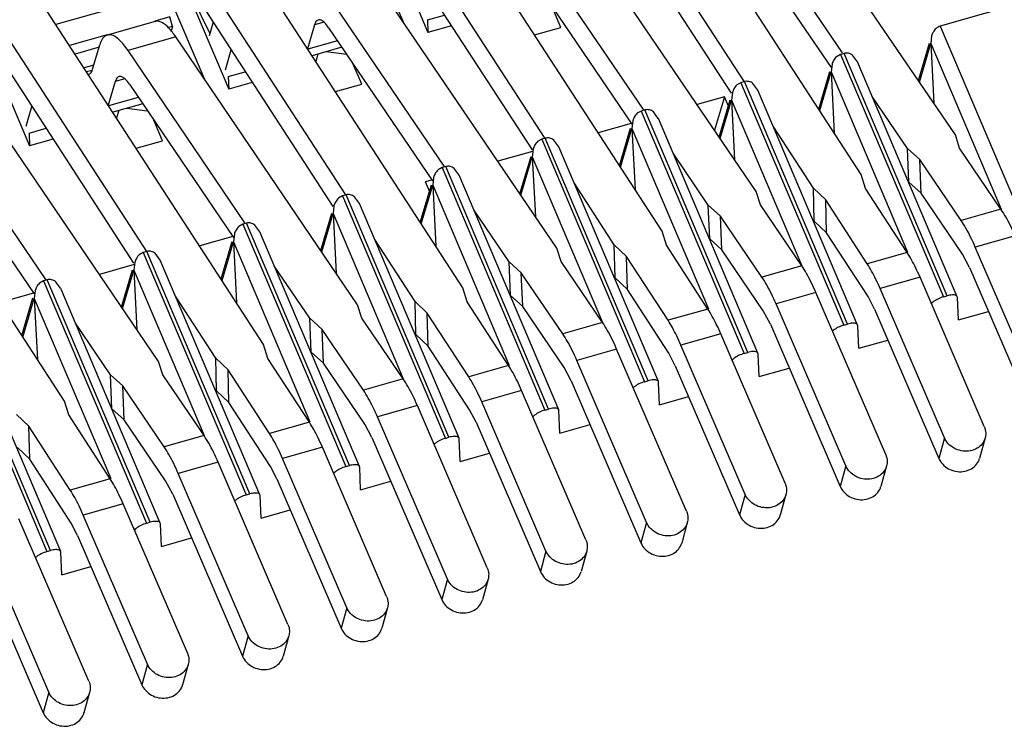
# Model space of a CAD drawing. Units: inches. Extents: x -28 to 114, y 1 to 98.
# Drawn here: x 58 to 61, y 30 to 32 of the extents above; entities that cross this region are included whole.
import ezdxf

# ---------------------------------------------------------------- set-up
doc = ezdxf.new("R2010")
doc.units = ezdxf.units.IN
doc.header["$MEASUREMENT"] = 0
doc.layers.add('DIM', color=3, linetype='Continuous')

# ---------------------------------------------------------------- blocks, each defined once
blk = doc.blocks.new('GSDFSDFSDFSD')
at = {"color": 7, "linetype": 'Continuous'}
for p, q in [((1547.5567, -349.7646), (1546.4145, -348.0063)), ((1547.0149, -349.3345), (1546.193, -348.0692)), ((1546.1968, -348.2217), (1546.9542, -349.3877)), ((1546.6336, -350.0267), (1545.4915, -348.2685)), ((1546.0919, -349.5967), (1545.2699, -348.3314)), ((1547.9923, -349.5806), (1547.15, -348.3401)), ((1547.4702, -349.2009), (1546.9285, -348.4031)), ((1545.2738, -348.4839), (1546.0312, -349.6499)), ((1545.7106, -350.2889), (1544.5684, -348.5307)), ((1545.436, -349.059), (1545.2141, -348.5365)), ((1545.3059, -348.5333), (1545.5491, -349.1061)), ((1546.935, -348.5596), (1547.4164, -349.2685)), ((1545.1688, -349.8588), (1544.3469, -348.5936)), ((1547.0692, -349.8427), (1546.227, -348.6023)), ((1546.5472, -349.4631), (1546.0054, -348.6652)), ((1549.2226, -348.7071), (1547.9219, -349.0766)), ((1544.3508, -348.7461), (1545.1082, -349.912)), ((1544.7876, -350.5511), (1543.6454, -348.7928)), ((1544.5129, -349.3211), (1544.2911, -348.7987)), ((1544.3828, -348.7955), (1544.626, -349.3683)), ((1544.3881, -348.8035), (1544.5379, -349.1103)), ((1546.012, -348.8218), (1546.4934, -349.5307)), ((1544.2458, -350.121), (1543.4238, -348.8558)), ((1546.1462, -350.1049), (1545.3039, -348.8645)), ((1544.3104, -348.9322), (1543.8254, -349.0699)), ((1545.6242, -349.7253), (1545.0824, -348.9274)), ((1543.4277, -349.0083), (1544.1851, -350.1742)), ((1546.1651, -349.083), (1546.1245, -348.9875)), ((1543.8645, -350.8133), (1542.7223, -349.055)), ((1543.4598, -349.0576), (1543.703, -349.6304)), ((1544.2847, -349.055), (1544.0632, -349.1179)), ((1544.3536, -349.0339), (1544.2843, -349.0535)), ((1544.3648, -349.0784), (1544.3536, -349.0339)), ((1544.5533, -349.0579), (1544.5348, -349.1209)), ((1545.0675, -349.0585), (1545.0235, -349.071)), ((1545.5467, -349.048), (1545.6257, -349.0256)), ((1545.5467, -349.048), (1545.5491, -349.1061)), ((1544.3648, -349.0784), (1544.3463, -349.0837)), ((1544.3648, -349.0784), (1544.3588, -349.0989)), ((1545.0235, -349.071), (1544.991, -349.1812)), ((1545.0889, -349.084), (1545.5703, -349.7929)), ((1545.6579, -349.0752), (1545.5491, -349.1061)), ((1546.0431, -349.1177), (1546.1651, -349.083)), ((1547.9219, -349.0766), (1548.3986, -350.1994)), ((1544.0627, -349.1165), (1543.8879, -349.1661)), ((1544.3809, -349.1267), (1544.1593, -349.1896)), ((1545.2232, -350.3671), (1544.3809, -349.1267)), ((1545.1299, -349.1443), (1544.9924, -349.1833)), ((1547.8825, -349.1219), (1547.8784, -349.1577)), ((1544.0252, -349.1749), (1543.9141, -349.2065)), ((1543.9952, -349.2767), (1544.0285, -349.1637)), ((1544.7011, -349.9875), (1544.1593, -349.1896)), ((1544.6102, -349.2786), (1544.6372, -349.1871)), ((1545.1504, -349.1744), (1545.0121, -349.2137)), ((1545.1717, -349.2079), (1545.0768, -349.1953)), ((1547.8214, -349.329), (1547.8725, -349.156)), ((1547.8259, -349.3356), (1547.8784, -349.1577)), ((1547.8784, -349.1577), (1547.8927, -349.4339)), ((1547.8784, -349.1577), (1548.204, -349.9244)), ((1545.0392, -349.206), (1545.0292, -349.2399)), ((1547.4603, -349.2077), (1547.4417, -349.2183)), ((1547.4773, -349.2028), (1547.4603, -349.2077)), ((1547.4603, -349.2077), (1547.9371, -350.3305)), ((1547.954, -350.3257), (1547.4773, -349.2028)), ((1547.5392, -349.2422), (1547.5163, -349.2113)), ((1548.001, -350.3299), (1547.5394, -349.2426)), ((1544.0009, -349.2574), (1543.9555, -349.2703)), ((1543.9926, -349.2816), (1543.9675, -349.2887)), ((1544.6236, -349.3102), (1544.7026, -349.2878)), ((1545.242, -349.3452), (1545.2014, -349.2497)), ((1547.3596, -349.4612), (1547.4109, -349.287)), ((1547.364, -349.468), (1547.4169, -349.2888)), ((1547.421, -349.253), (1547.4169, -349.2888)), ((1547.4169, -349.2888), (1547.4315, -349.5719)), ((1547.4169, -349.2888), (1547.7713, -350.1236)), ((1543.9747, -349.3), (1543.9778, -349.2993)), ((1544.1005, -349.3332), (1544.068, -349.4434)), ((1544.1444, -349.3207), (1544.1005, -349.3332)), ((1544.6236, -349.3102), (1544.626, -349.3683)), ((1547.0157, -349.3339), (1546.9988, -349.3387)), ((1547.4925, -350.4568), (1547.0157, -349.3339)), ((1544.1659, -349.3461), (1544.6473, -350.0551)), ((1544.7348, -349.3373), (1544.626, -349.3683)), ((1545.1201, -349.3799), (1545.242, -349.3452)), ((1546.9988, -349.3387), (1546.9801, -349.3493)), ((1546.9988, -349.3387), (1547.4755, -350.4616)), ((1547.0777, -349.3733), (1547.0547, -349.3424)), ((1547.5395, -350.461), (1547.0779, -349.3737)), ((1544.3001, -350.6293), (1543.4578, -349.3889)), ((1544.2069, -349.4065), (1544.0694, -349.4455)), ((1546.9222, -349.4045), (1546.796, -349.4404)), ((1546.9222, -349.4045), (1546.8766, -349.559)), ((1546.8984, -349.5911), (1546.9494, -349.4181)), ((1546.9029, -349.5978), (1546.9554, -349.4199)), ((1546.9406, -349.448), (1546.9222, -349.4045)), ((1546.9595, -349.3841), (1546.9554, -349.4199)), ((1546.9554, -349.4199), (1546.9696, -349.6961)), ((1546.9554, -349.4199), (1547.2809, -350.1866)), ((1547.7707, -349.6435), (1547.6076, -349.4032)), ((1543.7781, -350.2496), (1543.2363, -349.4518)), ((1543.6872, -349.5408), (1543.7142, -349.4492)), ((1544.2273, -349.4366), (1544.0891, -349.4759)), ((1544.1161, -349.4682), (1544.1061, -349.5021)), ((1544.2486, -349.4701), (1544.1538, -349.4575)), ((1546.5373, -349.4698), (1546.5186, -349.4804)), ((1546.5542, -349.465), (1546.5373, -349.4698)), ((1546.5373, -349.4698), (1547.014, -350.5927)), ((1547.031, -350.5878), (1546.5542, -349.465)), ((1544.319, -349.6074), (1544.2784, -349.5118)), ((1546.4979, -349.5152), (1546.4939, -349.551)), ((1546.6162, -349.5044), (1546.5932, -349.4735)), ((1547.078, -350.5921), (1546.6164, -349.5048)), ((1543.7006, -349.5724), (1543.7796, -349.55)), ((1546.4909, -349.527), (1546.3373, -349.5706)), ((1546.4365, -349.7233), (1546.4879, -349.5492)), ((1546.441, -349.7302), (1546.4939, -349.551)), ((1546.4939, -349.551), (1546.5085, -349.8341)), ((1546.4939, -349.551), (1546.8483, -350.3858)), ((1547.3351, -349.8275), (1547.1487, -349.5404)), ((1543.2429, -349.6083), (1543.7243, -350.3173)), ((1543.7006, -349.5724), (1543.703, -349.6304)), ((1543.8118, -349.5995), (1543.703, -349.6304)), ((1544.197, -349.642), (1544.319, -349.6074)), ((1546.0758, -349.6009), (1546.0571, -349.6115)), ((1546.0927, -349.5961), (1546.0758, -349.6009)), ((1546.0758, -349.6009), (1546.5525, -350.7237)), ((1546.5694, -350.7189), (1546.0927, -349.5961)), ((1546.1547, -349.6355), (1546.1317, -349.6046)), ((1548.0121, -349.6422), (1547.9923, -349.5806)), ((1546.0364, -349.6463), (1546.0324, -349.6821)), ((1546.6165, -350.7232), (1546.1549, -349.6359)), ((1547.7773, -349.8), (1547.7707, -349.6435)), ((1547.7707, -349.6435), (1547.8274, -349.6946)), ((1548.2038, -349.9245), (1548.0121, -349.6422)), ((1546.0333, -349.657), (1545.873, -349.7025)), ((1545.9753, -349.8533), (1546.0264, -349.6803)), ((1545.9799, -349.86), (1546.0324, -349.6821)), ((1546.0324, -349.6821), (1546.0466, -349.9582)), ((1546.0324, -349.6821), (1546.3579, -350.4488)), ((1546.8477, -349.9057), (1546.6845, -349.6654)), ((1548.0192, -349.9769), (1547.8274, -349.6946)), ((1547.834, -349.8512), (1547.8275, -349.6947)), ((1545.6143, -349.732), (1545.5956, -349.7426)), ((1545.6312, -349.7272), (1545.6143, -349.732)), ((1545.6143, -349.732), (1546.091, -350.8548)), ((1546.1079, -350.85), (1545.6312, -349.7272)), ((1545.6932, -349.7666), (1545.6702, -349.7357)), ((1545.5678, -349.7892), (1545.5376, -349.7978)), ((1545.5749, -349.7774), (1545.5708, -349.8132)), ((1546.155, -350.8543), (1545.6933, -349.767)), ((1547.5766, -349.829), (1547.5567, -349.7646)), ((1545.5135, -349.9855), (1545.5649, -349.8114)), ((1545.518, -349.9924), (1545.5708, -349.8132)), ((1545.5561, -349.8413), (1545.5376, -349.7978)), ((1545.5708, -349.8132), (1545.5854, -350.0962)), ((1545.5708, -349.8132), (1545.9253, -350.648)), ((1546.4121, -350.0897), (1546.2256, -349.8026)), ((1547.339, -349.98), (1547.3351, -349.8275)), ((1547.3351, -349.8275), (1547.392, -349.8814)), ((1547.7687, -350.1247), (1547.5766, -349.829)), ((1547.834, -349.8511), (1547.7773, -349.8)), ((1545.1527, -349.8631), (1545.1341, -349.8737)), ((1545.1697, -349.8583), (1545.1527, -349.8631)), ((1545.1527, -349.8631), (1545.6295, -350.9859)), ((1545.6464, -350.9811), (1545.1697, -349.8583)), ((1545.2317, -349.8977), (1545.2087, -349.8668)), ((1547.0891, -349.9044), (1547.0692, -349.8427)), ((1547.3959, -350.0339), (1547.392, -349.8814)), ((1547.5841, -350.1771), (1547.392, -349.8814)), ((1548.0257, -350.1335), (1547.834, -349.8511)), ((1545.1134, -349.9085), (1545.1093, -349.9443)), ((1545.6934, -350.9854), (1545.2318, -349.8981)), ((1545.9247, -350.1678), (1545.7615, -349.9276)), ((1546.8542, -350.0622), (1546.8477, -349.9057)), ((1546.8477, -349.9057), (1546.9044, -349.9568)), ((1547.2808, -350.1867), (1547.0891, -349.9044)), ((1548.2038, -349.9245), (1548.0192, -349.9769)), ((1545.0523, -350.1155), (1545.1034, -349.9425)), ((1545.0568, -350.1222), (1545.1093, -349.9443)), ((1545.1093, -349.9443), (1545.1236, -350.2204)), ((1545.1093, -349.9443), (1545.4348, -350.711)), ((1547.0961, -350.2391), (1546.9044, -349.9568)), ((1546.911, -350.1134), (1546.9045, -349.9569)), ((1544.6912, -349.9942), (1544.6725, -350.0048)), ((1544.7082, -349.9894), (1544.6912, -349.9942)), ((1544.6912, -349.9942), (1545.1679, -351.117)), ((1545.1849, -351.1122), (1544.7082, -349.9894)), ((1544.7701, -350.0288), (1544.7472, -349.9978)), ((1547.3959, -350.0339), (1547.339, -349.98)), ((1544.6448, -350.0514), (1544.4913, -350.095)), ((1544.6519, -350.0395), (1544.6478, -350.0753)), ((1545.2319, -351.1165), (1544.7703, -350.0292)), ((1545.4891, -350.3518), (1545.3026, -350.0648)), ((1546.6536, -350.0911), (1546.6336, -350.0267)), ((1546.911, -350.1133), (1546.8542, -350.0622)), ((1547.588, -350.3296), (1547.3959, -350.0339)), ((1548.2692, -350.0478), (1548.0846, -350.1002)), ((1544.5905, -350.2477), (1544.6418, -350.0736)), ((1544.5949, -350.2546), (1544.6478, -350.0753)), ((1544.6478, -350.0753), (1544.6624, -350.3584)), ((1544.6478, -350.0753), (1545.0022, -350.9101)), ((1546.1661, -350.1666), (1546.1462, -350.1049)), ((1546.416, -350.2422), (1546.4121, -350.0897)), ((1546.4121, -350.0897), (1546.469, -350.1436)), ((1546.8457, -350.3869), (1546.6536, -350.0911)), ((1548.4079, -350.8513), (1548.0846, -350.1002)), ((1544.2297, -350.1253), (1544.211, -350.1359)), ((1544.2466, -350.1205), (1544.2297, -350.1253)), ((1544.2297, -350.1253), (1544.7064, -351.2481)), ((1544.7234, -351.2433), (1544.2466, -350.1205)), ((1544.3086, -350.1599), (1544.2856, -350.1289)), ((1546.4729, -350.2961), (1546.469, -350.1436)), ((1546.6611, -350.4393), (1546.469, -350.1436)), ((1547.1027, -350.3957), (1546.911, -350.1133)), ((1547.7687, -350.1247), (1547.5841, -350.1771)), ((1548.0584, -350.1951), (1548.0257, -350.1335)), ((1544.1872, -350.1814), (1544.0269, -350.2269)), ((1544.1904, -350.1706), (1544.1863, -350.2064)), ((1544.7704, -351.2475), (1544.3088, -350.1603)), ((1545.0016, -350.43), (1544.8385, -350.1897)), ((1545.9312, -350.3244), (1545.9247, -350.1678)), ((1545.9247, -350.1678), (1545.9814, -350.219)), ((1546.3577, -350.4489), (1546.1661, -350.1666)), ((1547.2808, -350.1867), (1547.0961, -350.2391)), ((1548.0584, -350.1951), (1548.3818, -350.9462)), ((1544.1293, -350.3777), (1544.1803, -350.2047)), ((1544.1338, -350.3843), (1544.1863, -350.2064)), ((1544.1863, -350.2064), (1544.2005, -350.4826)), ((1544.1863, -350.2064), (1544.5118, -350.9731)), ((1545.988, -350.3756), (1545.9814, -350.219)), ((1546.1731, -350.5013), (1545.9814, -350.219)), ((1546.4729, -350.2961), (1546.416, -350.2422)), ((1547.8288, -350.2399), (1547.6442, -350.2924)), ((1548.1264, -350.9313), (1547.8288, -350.2399)), ((1543.7682, -350.2564), (1543.7495, -350.267)), ((1543.7851, -350.2516), (1543.7682, -350.2564)), ((1543.7682, -350.2564), (1544.2449, -351.3792)), ((1544.2618, -351.3744), (1543.7851, -350.2516)), ((1543.8471, -350.291), (1543.8241, -350.26)), ((1544.3089, -351.3786), (1543.8473, -350.2914)), ((1545.7306, -350.3533), (1545.7106, -350.2889)), ((1547.9418, -350.9837), (1547.6442, -350.2924)), ((1543.7217, -350.3136), (1543.5682, -350.3572)), ((1543.6674, -350.5099), (1543.7188, -350.3358)), ((1543.6719, -350.5167), (1543.7248, -350.3375)), ((1543.7288, -350.3017), (1543.7248, -350.3375)), ((1543.7248, -350.3375), (1543.7394, -350.6206)), ((1543.7248, -350.3375), (1544.0792, -351.1723)), ((1544.566, -350.614), (1544.3796, -350.327)), ((1545.9879, -350.3755), (1545.9312, -350.3244)), ((1546.665, -350.5918), (1546.4729, -350.2961)), ((1547.3462, -350.31), (1547.1615, -350.3624)), ((1547.6695, -351.061), (1547.3462, -350.31)), ((1547.618, -350.3873), (1547.588, -350.3296)), ((1547.9371, -350.3305), (1547.954, -350.3257)), ((1548.0018, -350.3333), (1548.0009, -350.3298)), ((1548.0062, -350.4377), (1548.0018, -350.3333)), ((1543.8003, -351.5055), (1543.3236, -350.3826)), ((1545.243, -350.4288), (1545.2232, -350.3671)), ((1545.4929, -350.5044), (1545.4891, -350.3518)), ((1545.4891, -350.3518), (1545.546, -350.4058)), ((1545.9227, -350.6491), (1545.7306, -350.3533)), ((1546.1796, -350.6578), (1545.9879, -350.3755)), ((1547.4849, -351.1135), (1547.1615, -350.3624)), ((1543.3067, -350.3875), (1543.7834, -351.5103)), ((1543.8474, -351.5097), (1543.3857, -350.4224)), ((1545.0082, -350.5865), (1545.0016, -350.43)), ((1545.0016, -350.43), (1545.0583, -350.4811)), ((1545.4347, -350.711), (1545.243, -350.4288)), ((1545.5498, -350.5583), (1545.546, -350.4058)), ((1545.7381, -350.7015), (1545.546, -350.4058)), ((1546.8457, -350.3869), (1546.6611, -350.4393)), ((1547.1354, -350.4573), (1547.1027, -350.3957)), ((1547.618, -350.3873), (1547.9157, -351.0786)), ((1548.0062, -350.4377), (1548.1458, -350.3981)), ((1544.0786, -350.6922), (1543.9154, -350.4519)), ((1546.3577, -350.4489), (1546.1731, -350.5013)), ((1547.1354, -350.4573), (1547.4587, -351.2084)), ((1547.4755, -350.4616), (1547.4925, -350.4568)), ((1547.5403, -350.4644), (1547.5394, -350.4609)), ((1547.5447, -350.5688), (1547.5403, -350.4644)), ((1545.25, -350.7635), (1545.0583, -350.4811)), ((1545.0649, -350.6378), (1545.0584, -350.4812)), ((1545.5498, -350.5583), (1545.4929, -350.5044)), ((1546.9058, -350.5021), (1546.7211, -350.5545)), ((1547.2034, -351.1935), (1546.9058, -350.5021)), ((1544.8075, -350.6155), (1544.7876, -350.5511)), ((1545.7419, -350.854), (1545.5498, -350.5583)), ((1547.0188, -351.2459), (1546.7211, -350.5545)), ((1547.5447, -350.5688), (1547.6797, -350.5305)), ((1545.0649, -350.6377), (1545.0082, -350.5865)), ((1546.4231, -350.5722), (1546.2385, -350.6246)), ((1546.7465, -351.3232), (1546.4231, -350.5722)), ((1546.695, -350.6494), (1546.665, -350.5918)), ((1547.014, -350.5927), (1547.031, -350.5878)), ((1547.0787, -350.5955), (1547.0779, -350.592)), ((1547.0832, -350.6999), (1547.0787, -350.5955)), ((1544.32, -350.691), (1544.3001, -350.6293)), ((1544.5699, -350.7665), (1544.566, -350.614)), ((1544.566, -350.614), (1544.6229, -350.6679)), ((1544.9996, -350.9112), (1544.8075, -350.6155)), ((1545.2566, -350.92), (1545.0649, -350.6377)), ((1545.9227, -350.6491), (1545.7381, -350.7015)), ((1546.2123, -350.7195), (1546.1796, -350.6578)), ((1546.5618, -351.3757), (1546.2385, -350.6246)), ((1546.695, -350.6494), (1546.9926, -351.3408)), ((1544.0851, -350.8487), (1544.0786, -350.6922)), ((1544.0786, -350.6922), (1544.1353, -350.7433)), ((1544.5116, -350.9732), (1544.32, -350.691)), ((1544.6268, -350.8204), (1544.6229, -350.6679)), ((1544.815, -350.9637), (1544.6229, -350.6679)), ((1547.0832, -350.6999), (1547.2227, -350.6603)), ((1544.327, -351.0257), (1544.1353, -350.7433)), ((1544.1419, -350.8999), (1544.1354, -350.7434)), ((1545.4347, -350.711), (1545.25, -350.7635)), ((1546.2123, -350.7195), (1546.5357, -351.4706)), ((1546.5525, -350.7237), (1546.5694, -350.7189)), ((1546.6172, -350.7266), (1546.6164, -350.7231)), ((1546.6216, -350.831), (1546.6172, -350.7266)), ((1544.6268, -350.8204), (1544.5699, -350.7665)), ((1545.9827, -350.7643), (1545.7981, -350.8167)), ((1546.2804, -351.4556), (1545.9827, -350.7643)), ((1546.6216, -350.831), (1546.7567, -350.7927)), ((1543.8845, -350.8777), (1543.8645, -350.8133)), ((1544.8189, -351.1162), (1544.6268, -350.8204)), ((1545.5001, -350.8343), (1545.3154, -350.8868)), ((1545.8234, -351.5854), (1545.5001, -350.8343)), ((1546.0958, -351.5081), (1545.7981, -350.8167)), ((1543.643, -350.8762), (1543.6999, -350.9301)), ((1544.0766, -351.1734), (1543.8845, -350.8777)), ((1544.1418, -350.8999), (1544.0851, -350.8487)), ((1545.772, -350.9116), (1545.7419, -350.854)), ((1546.091, -350.8548), (1546.1079, -350.85)), ((1546.1557, -350.8577), (1546.1548, -350.8542)), ((1546.1601, -350.9621), (1546.1557, -350.8577)), ((1543.7037, -351.0826), (1543.6999, -350.9301)), ((1543.892, -351.2258), (1543.6999, -350.9301)), ((1544.3336, -351.1822), (1544.1418, -350.8999)), ((1544.9996, -350.9112), (1544.815, -350.9637)), ((1545.2893, -350.9817), (1545.2566, -350.92)), ((1545.6388, -351.6378), (1545.3154, -350.8868)), ((1545.772, -350.9116), (1546.0696, -351.6029)), ((1546.1601, -350.9621), (1546.2997, -350.9224)), ((1544.5116, -350.9732), (1544.327, -351.0257)), ((1545.2893, -350.9817), (1545.6127, -351.7327)), ((1545.6295, -350.9859), (1545.6464, -350.9811)), ((1545.6942, -350.9887), (1545.6933, -350.9853)), ((1545.6986, -351.0932), (1545.6942, -350.9887)), ((1547.9418, -350.9837), (1547.9157, -351.0786)), ((1548.1305, -350.9841), (1548.1044, -351.0789)), ((1543.7038, -351.0826), (1543.6469, -351.0287)), ((1545.0597, -351.0265), (1544.8751, -351.0789)), ((1545.3573, -351.7178), (1545.0597, -351.0265)), ((1545.6986, -351.0932), (1545.8336, -351.0548)), ((1543.8959, -351.3783), (1543.7038, -351.0826)), ((1544.577, -351.0965), (1544.3924, -351.149)), ((1544.9004, -351.8476), (1544.577, -351.0965)), ((1545.1727, -351.7702), (1544.8751, -351.0789)), ((1545.1679, -351.117), (1545.1849, -351.1122)), ((1547.4849, -351.1135), (1547.4587, -351.2084)), ((1547.6736, -351.1138), (1547.6474, -351.2087)), ((1544.7158, -351.9), (1544.3924, -351.149)), ((1544.8489, -351.1738), (1544.8189, -351.1162)), ((1545.2327, -351.1198), (1545.2318, -351.1164)), ((1545.2371, -351.2243), (1545.2327, -351.1198)), ((1544.0766, -351.1734), (1543.892, -351.2258)), ((1544.3663, -351.2438), (1544.3336, -351.1822)), ((1544.8489, -351.1738), (1545.1466, -351.8651)), ((1545.2371, -351.2243), (1545.3767, -351.1846)), ((1544.3663, -351.2438), (1544.6896, -351.9949)), ((1544.7064, -351.2481), (1544.7234, -351.2433)), ((1544.7712, -351.2509), (1544.7703, -351.2474)), ((1544.7756, -351.3554), (1544.7712, -351.2509)), ((1547.0188, -351.2459), (1546.9926, -351.3408)), ((1547.2075, -351.2462), (1547.1814, -351.3411)), ((1544.1366, -351.2886), (1543.952, -351.3411)), ((1544.4343, -351.98), (1544.1366, -351.2886)), ((1544.2497, -352.0324), (1543.952, -351.3411)), ((1544.7756, -351.3554), (1544.9106, -351.317)), ((1543.9774, -352.1098), (1543.654, -351.3587)), ((1543.9259, -351.436), (1543.8959, -351.3783)), ((1544.2449, -351.3792), (1544.2618, -351.3744)), ((1544.3096, -351.382), (1544.3088, -351.3785)), ((1544.314, -351.4865), (1544.3096, -351.382)), ((1546.5618, -351.3757), (1546.5357, -351.4706)), ((1546.7506, -351.376), (1546.7244, -351.4709)), ((1543.7927, -352.1622), (1543.4694, -351.4111)), ((1543.9259, -351.436), (1544.2235, -352.1273)), ((1544.314, -351.4865), (1544.4536, -351.4468)), ((1543.4432, -351.506), (1543.7666, -352.2571)), ((1543.7834, -351.5103), (1543.8003, -351.5055)), ((1543.8481, -351.5131), (1543.8472, -351.5096)), ((1543.8525, -351.6175), (1543.8481, -351.5131)), ((1546.0958, -351.5081), (1546.0696, -351.6029)), ((1546.2845, -351.5084), (1546.2583, -351.6033)), ((1543.8525, -351.6175), (1543.9875, -351.5792)), ((1545.6388, -351.6378), (1545.6127, -351.7327)), ((1545.8275, -351.6382), (1545.8014, -351.7331)), ((1545.1727, -351.7702), (1545.1466, -351.8651)), ((1545.3614, -351.7706), (1545.3353, -351.8655)), ((1544.7158, -351.9), (1544.6896, -351.9949)), ((1544.9045, -351.9004), (1544.8783, -351.9953)), ((1544.2497, -352.0324), (1544.2235, -352.1273)), ((1544.4384, -352.0328), (1544.4122, -352.1277)), ((1543.7927, -352.1622), (1543.7666, -352.2571)), ((1543.9814, -352.1626), (1543.9553, -352.2574))]:
    blk.add_line(p, q, dxfattribs=at)
for points, start_tangent, end_tangent in [([(1544.3809, -349.1267), (1544.347, -349.0842), (1544.3156, -349.0597), (1544.288, -349.0542), (1544.2847, -349.055)], (-0.56176, 0.8273), (-0.954805, -0.297234)), ([(1545.041, -349.0486), (1545.0339, -349.0521), (1545.0235, -349.071)], (-0.963107, -0.26912), (-0.282959, -0.959132)), ([(1545.0889, -349.084), (1545.0679, -349.0588), (1545.0491, -349.0479), (1545.041, -349.0486)], (-0.561761, 0.8273), (-0.963107, -0.26912)), ([(1547.9219, -349.0766), (1547.9032, -349.0872), (1547.8892, -349.1055), (1547.8825, -349.1219)], (-0.961948, -0.273231), (-0.282936, -0.959139)), ([(1544.0634, -349.1188), (1544.0493, -349.1258), (1544.0285, -349.1637)], (-0.963107, -0.26912), (-0.282959, -0.959132)), ([(1544.1593, -349.1896), (1544.1174, -349.1393), (1544.0797, -349.1174), (1544.0634, -349.1188)], (-0.561761, 0.8273), (-0.963107, -0.26912)), ([(1547.4417, -349.2183), (1547.4277, -349.2365), (1547.421, -349.253)], (-0.745098, -0.666955), (-0.282936, -0.959139)), ([(1547.5163, -349.2113), (1547.4976, -349.2023), (1547.4773, -349.2028)], (-0.795914, 0.60541), (-0.961948, -0.273231)), ([(1543.9778, -349.2993), (1543.9857, -349.2948), (1543.9952, -349.2767)], (0.955069, 0.296384), (0.282958, 0.959132)), ([(1544.1179, -349.3107), (1544.1109, -349.3142), (1544.1005, -349.3332)], (-0.963107, -0.26912), (-0.282959, -0.959132)), ([(1544.1659, -349.3461), (1544.1449, -349.321), (1544.1261, -349.3101), (1544.1179, -349.3107)], (-0.561761, 0.8273), (-0.963107, -0.26912)), ([(1547.0547, -349.3424), (1547.0361, -349.3334), (1547.0157, -349.3339)], (-0.795914, 0.60541), (-0.961948, -0.273231)), ([(1546.9801, -349.3493), (1546.9661, -349.3676), (1546.9595, -349.3841)], (-0.745098, -0.666955), (-0.282936, -0.959139)), ([(1546.5932, -349.4735), (1546.5746, -349.4645), (1546.5542, -349.465)], (-0.795914, 0.60541), (-0.961948, -0.273231)), ([(1546.5186, -349.4804), (1546.5046, -349.4987), (1546.4979, -349.5152)], (-0.745098, -0.666955), (-0.282936, -0.959139)), ([(1546.1317, -349.6046), (1546.1131, -349.5956), (1546.0927, -349.5961)], (-0.795914, 0.60541), (-0.961948, -0.273231)), ([(1546.0571, -349.6115), (1546.0431, -349.6298), (1546.0364, -349.6463)], (-0.745098, -0.666955), (-0.282936, -0.959139)), ([(1545.5956, -349.7426), (1545.5816, -349.7609), (1545.5749, -349.7774)], (-0.745098, -0.666955), (-0.282936, -0.959139)), ([(1545.6702, -349.7357), (1545.6516, -349.7267), (1545.6312, -349.7272)], (-0.795914, 0.60541), (-0.961948, -0.273231)), ([(1545.1341, -349.8737), (1545.1201, -349.892), (1545.1134, -349.9085)], (-0.745098, -0.666955), (-0.282936, -0.959139)), ([(1545.2087, -349.8668), (1545.19, -349.8578), (1545.1697, -349.8583)], (-0.795914, 0.60541), (-0.961948, -0.273231)), ([(1548.2692, -350.0478), (1548.2479, -350.0015), (1548.2259, -349.9601), (1548.2038, -349.9245)], (-0.395446, 0.918489), (-0.561766, 0.827296)), ([(1544.6725, -350.0048), (1544.6585, -350.0231), (1544.6519, -350.0395)], (-0.745098, -0.666955), (-0.282936, -0.959139)), ([(1544.7472, -349.9978), (1544.7285, -349.9889), (1544.7082, -349.9894)], (-0.795914, 0.60541), (-0.961948, -0.273231)), ([(1548.0846, -350.1002), (1548.0632, -350.054), (1548.0413, -350.0126), (1548.0192, -349.9769)], (-0.395446, 0.918489), (-0.561766, 0.827296)), ([(1544.211, -350.1359), (1544.197, -350.1542), (1544.1904, -350.1706)], (-0.745098, -0.666955), (-0.282936, -0.959139)), ([(1544.2856, -350.1289), (1544.267, -350.12), (1544.2466, -350.1205)], (-0.795914, 0.60541), (-0.961948, -0.273231)), ([(1547.8288, -350.2399), (1547.8092, -350.1972), (1547.7891, -350.1586), (1547.7687, -350.1247)], (-0.395446, 0.918489), (-0.544759, 0.838593)), ([(1547.3462, -350.31), (1547.3248, -350.2637), (1547.3029, -350.2223), (1547.2808, -350.1867)], (-0.395446, 0.918489), (-0.561766, 0.827296)), ([(1547.6442, -350.2924), (1547.6246, -350.2497), (1547.6045, -350.211), (1547.5841, -350.1771)], (-0.395446, 0.918489), (-0.544759, 0.838593)), ([(1547.1615, -350.3624), (1547.1402, -350.3161), (1547.1183, -350.2748), (1547.0961, -350.2391)], (-0.395446, 0.918489), (-0.561766, 0.827296)), ([(1543.7495, -350.267), (1543.7355, -350.2853), (1543.7288, -350.3017)], (-0.745098, -0.666955), (-0.282936, -0.959139)), ([(1543.8241, -350.26), (1543.8055, -350.2511), (1543.7851, -350.2516)], (-0.795914, 0.60541), (-0.961948, -0.273231)), ([(1547.9371, -350.3305), (1547.9112, -350.3406), (1547.8891, -350.3544), (1547.8809, -350.362)], (-0.961948, -0.273231), (-0.673607, -0.73909)), ([(1548.0008, -350.3299), (1547.9953, -350.3243), (1547.9781, -350.3215), (1547.954, -350.3257)], (-0.460133, 0.88785), (-0.961948, -0.273231)), ([(1546.9058, -350.5021), (1546.8862, -350.4594), (1546.8661, -350.4208), (1546.8457, -350.3869)], (-0.395446, 0.918489), (-0.544759, 0.838593)), ([(1546.4231, -350.5722), (1546.4018, -350.5259), (1546.3799, -350.4845), (1546.3577, -350.4489)], (-0.395446, 0.918489), (-0.561766, 0.827296)), ([(1546.7211, -350.5545), (1546.7016, -350.5118), (1546.6815, -350.4732), (1546.6611, -350.4393)], (-0.395446, 0.918489), (-0.544759, 0.838593)), ([(1547.4755, -350.4616), (1547.4496, -350.4717), (1547.4276, -350.4855), (1547.4231, -350.4893)], (-0.961948, -0.273231), (-0.73712, -0.675762)), ([(1547.5393, -350.461), (1547.5338, -350.4554), (1547.5166, -350.4526), (1547.4925, -350.4568)], (-0.460133, 0.88785), (-0.961948, -0.273231)), ([(1546.2385, -350.6246), (1546.2172, -350.5783), (1546.1952, -350.5369), (1546.1731, -350.5013)], (-0.395446, 0.918489), (-0.561766, 0.827296)), ([(1547.014, -350.5927), (1546.9881, -350.6027), (1546.9661, -350.6166), (1546.9579, -350.6241)], (-0.961948, -0.273231), (-0.673607, -0.73909)), ([(1547.0778, -350.592), (1547.0722, -350.5865), (1547.0551, -350.5837), (1547.031, -350.5878)], (-0.460133, 0.88785), (-0.961948, -0.273231)), ([(1545.9827, -350.7643), (1545.9632, -350.7216), (1545.943, -350.6829), (1545.9227, -350.6491)], (-0.395446, 0.918489), (-0.544759, 0.838593)), ([(1545.7981, -350.8167), (1545.7786, -350.774), (1545.7584, -350.7354), (1545.7381, -350.7015)], (-0.395446, 0.918489), (-0.544759, 0.838593)), ([(1545.5001, -350.8343), (1545.4788, -350.7881), (1545.4568, -350.7467), (1545.4347, -350.711)], (-0.395446, 0.918489), (-0.561766, 0.827296)), ([(1546.5525, -350.7237), (1546.5266, -350.7338), (1546.5045, -350.7477), (1546.5001, -350.7515)], (-0.961948, -0.273231), (-0.73712, -0.675762)), ([(1546.6163, -350.7231), (1546.6107, -350.7176), (1546.5936, -350.7148), (1546.5694, -350.7189)], (-0.460133, 0.88785), (-0.961948, -0.273231)), ([(1545.3154, -350.8868), (1545.2941, -350.8405), (1545.2722, -350.7991), (1545.25, -350.7635)], (-0.395446, 0.918489), (-0.561766, 0.827296)), ([(1546.091, -350.8548), (1546.0651, -350.8649), (1546.043, -350.8788), (1546.0348, -350.8863)], (-0.961948, -0.273231), (-0.673607, -0.73909)), ([(1546.1548, -350.8542), (1546.1492, -350.8486), (1546.132, -350.8459), (1546.1079, -350.85)], (-0.460133, 0.88785), (-0.961948, -0.273231)), ([(1545.0597, -351.0265), (1545.0401, -350.9838), (1545.02, -350.9451), (1544.9996, -350.9112)], (-0.395446, 0.918489), (-0.544759, 0.838593)), ([(1548.1264, -350.9313), (1548.1332, -350.9616), (1548.1305, -350.9841)], (0.395446, -0.918489), (-0.26564, -0.964072)), ([(1544.577, -351.0965), (1544.5557, -351.0502), (1544.5338, -351.0089), (1544.5116, -350.9732)], (-0.395446, 0.918489), (-0.561766, 0.827296)), ([(1544.8751, -351.0789), (1544.8555, -351.0362), (1544.8354, -350.9976), (1544.815, -350.9637)], (-0.395446, 0.918489), (-0.544759, 0.838593)), ([(1545.6932, -350.9853), (1545.6877, -350.9797), (1545.6705, -350.977), (1545.6464, -350.9811)], (-0.460133, 0.88785), (-0.961948, -0.273231)), ([(1545.6295, -350.9859), (1545.6036, -350.996), (1545.5815, -351.0099), (1545.577, -351.0137)], (-0.961948, -0.273231), (-0.73712, -0.675762)), ([(1548.1305, -350.9841), (1548.1281, -350.9914), (1548.1116, -351.0171), (1548.0858, -351.0357), (1548.0537, -351.0448), (1548.0193, -351.0434), (1547.9867, -351.0316), (1547.9598, -351.0109), (1547.9418, -350.9837)], (-0.26564, -0.964072), (-0.395446, 0.918489)), ([(1544.3924, -351.149), (1544.3711, -351.1027), (1544.3491, -351.0613), (1544.327, -351.0257)], (-0.395446, 0.918489), (-0.561766, 0.827296)), ([(1547.6695, -351.061), (1547.6763, -351.0914), (1547.6736, -351.1139)], (0.395446, -0.918489), (-0.265387, -0.964142)), ([(1545.2317, -351.1164), (1545.2262, -351.1108), (1545.209, -351.1081), (1545.1849, -351.1122)], (-0.460133, 0.88785), (-0.961948, -0.273231)), ([(1547.6736, -351.1139), (1547.6712, -351.1212), (1547.6547, -351.1469), (1547.6289, -351.1655), (1547.5968, -351.1746), (1547.5624, -351.1732), (1547.5297, -351.1614), (1547.5028, -351.1406), (1547.4849, -351.1135)], (-0.265387, -0.964142), (-0.395446, 0.918489)), ([(1547.9157, -351.0786), (1547.9336, -351.1057), (1547.9605, -351.1265), (1547.9932, -351.1383), (1548.0276, -351.1397), (1548.0596, -351.1306), (1548.0855, -351.112), (1548.102, -351.0863), (1548.1044, -351.079)], (0.395446, -0.918489), (0.26564, 0.964072)), ([(1545.1679, -351.117), (1545.1421, -351.1271), (1545.12, -351.141), (1545.1118, -351.1485)], (-0.961948, -0.273231), (-0.673607, -0.73909)), ([(1544.1366, -351.2886), (1544.1171, -351.2459), (1544.097, -351.2073), (1544.0766, -351.1734)], (-0.395446, 0.918489), (-0.544759, 0.838593)), ([(1547.2034, -351.1935), (1547.2102, -351.2238), (1547.2075, -351.2463)], (0.395446, -0.918489), (-0.26564, -0.964072)), ([(1543.952, -351.3411), (1543.9325, -351.2984), (1543.9123, -351.2597), (1543.892, -351.2258)], (-0.395446, 0.918489), (-0.544759, 0.838593)), ([(1544.7064, -351.2481), (1544.6805, -351.2582), (1544.6585, -351.2721), (1544.654, -351.2759)], (-0.961948, -0.273231), (-0.73712, -0.675762)), ([(1544.7702, -351.2475), (1544.7647, -351.2419), (1544.7475, -351.2392), (1544.7234, -351.2433)], (-0.460133, 0.88785), (-0.961948, -0.273231)), ([(1547.2075, -351.2463), (1547.2051, -351.2536), (1547.1886, -351.2793), (1547.1628, -351.2979), (1547.1307, -351.307), (1547.0963, -351.3056), (1547.0636, -351.2938), (1547.0367, -351.273), (1547.0188, -351.2459)], (-0.26564, -0.964072), (-0.395446, 0.918489)), ([(1547.4587, -351.2084), (1547.4767, -351.2355), (1547.5036, -351.2563), (1547.5362, -351.268), (1547.5706, -351.2695), (1547.6027, -351.2604), (1547.6285, -351.2418), (1547.645, -351.2161), (1547.6474, -351.2088)], (0.395446, -0.918489), (0.265388, 0.964142)), ([(1546.7465, -351.3232), (1546.7533, -351.3535), (1546.7505, -351.3761)], (0.395446, -0.918489), (-0.265387, -0.964142)), ([(1546.9926, -351.3408), (1547.0106, -351.3679), (1547.0375, -351.3886), (1547.0701, -351.4004), (1547.1045, -351.4019), (1547.1366, -351.3928), (1547.1624, -351.3742), (1547.1789, -351.3485), (1547.1813, -351.3412)], (0.395446, -0.918489), (0.26564, 0.964072)), ([(1544.2449, -351.3792), (1544.219, -351.3893), (1544.1969, -351.4032), (1544.1888, -351.4107)], (-0.961948, -0.273231), (-0.673607, -0.73909)), ([(1544.3087, -351.3786), (1544.3031, -351.373), (1544.286, -351.3703), (1544.2618, -351.3744)], (-0.460133, 0.88785), (-0.961948, -0.273231)), ([(1546.7505, -351.3761), (1546.7481, -351.3834), (1546.7316, -351.4091), (1546.7058, -351.4277), (1546.6738, -351.4368), (1546.6393, -351.4353), (1546.6067, -351.4236), (1546.5798, -351.4028), (1546.5618, -351.3757)], (-0.265387, -0.964142), (-0.395446, 0.918489)), ([(1546.2804, -351.4556), (1546.2872, -351.4859), (1546.2844, -351.5085)], (0.395446, -0.918489), (-0.26564, -0.964072)), ([(1546.5357, -351.4706), (1546.5536, -351.4977), (1546.5805, -351.5184), (1546.6132, -351.5302), (1546.6476, -351.5316), (1546.6797, -351.5225), (1546.7055, -351.504), (1546.722, -351.4783), (1546.7244, -351.471)], (0.395446, -0.918489), (0.265388, 0.964142)), ([(1543.7834, -351.5103), (1543.7575, -351.5204), (1543.7354, -351.5343), (1543.731, -351.538)], (-0.961948, -0.273231), (-0.73712, -0.675762)), ([(1543.8472, -351.5097), (1543.8416, -351.5041), (1543.8244, -351.5014), (1543.8003, -351.5055)], (-0.460133, 0.88785), (-0.961948, -0.273231)), ([(1546.2844, -351.5085), (1546.282, -351.5158), (1546.2656, -351.5415), (1546.2397, -351.5601), (1546.2077, -351.5692), (1546.1732, -351.5677), (1546.1406, -351.5559), (1546.1137, -351.5352), (1546.0958, -351.5081)], (-0.26564, -0.964072), (-0.395446, 0.918489)), ([(1545.8234, -351.5854), (1545.8302, -351.6157), (1545.8275, -351.6383)], (0.395446, -0.918489), (-0.265387, -0.964142)), ([(1546.0696, -351.6029), (1546.0875, -351.6301), (1546.1144, -351.6508), (1546.1471, -351.6626), (1546.1815, -351.664), (1546.2136, -351.6549), (1546.2394, -351.6364), (1546.2559, -351.6107), (1546.2583, -351.6034)], (0.395446, -0.918489), (0.26564, 0.964072)), ([(1545.8275, -351.6383), (1545.8251, -351.6456), (1545.8086, -351.6713), (1545.7828, -351.6898), (1545.7507, -351.6989), (1545.7163, -351.6975), (1545.6837, -351.6857), (1545.6567, -351.665), (1545.6388, -351.6378)], (-0.265387, -0.964142), (-0.395446, 0.918489)), ([(1545.3573, -351.7178), (1545.3641, -351.7481), (1545.3614, -351.7707)], (0.395446, -0.918489), (-0.26564, -0.964072)), ([(1545.6127, -351.7327), (1545.6306, -351.7599), (1545.6575, -351.7806), (1545.6901, -351.7924), (1545.7246, -351.7938), (1545.7566, -351.7847), (1545.7825, -351.7662), (1545.7989, -351.7404), (1545.8013, -351.7331)], (0.395446, -0.918489), (0.265388, 0.964142)), ([(1545.3614, -351.7707), (1545.359, -351.7779), (1545.3425, -351.8037), (1545.3167, -351.8222), (1545.2846, -351.8313), (1545.2502, -351.8299), (1545.2176, -351.8181), (1545.1907, -351.7974), (1545.1727, -351.7702)], (-0.26564, -0.964072), (-0.395446, 0.918489)), ([(1544.9004, -351.8476), (1544.9072, -351.8779), (1544.9045, -351.9004)], (0.395446, -0.918489), (-0.265387, -0.964142)), ([(1545.1466, -351.8651), (1545.1645, -351.8923), (1545.1914, -351.913), (1545.224, -351.9248), (1545.2585, -351.9262), (1545.2905, -351.9171), (1545.3164, -351.8986), (1545.3328, -351.8728), (1545.3353, -351.8655)], (0.395446, -0.918489), (0.26564, 0.964072)), ([(1544.9045, -351.9004), (1544.902, -351.9077), (1544.8856, -351.9335), (1544.8597, -351.952), (1544.8277, -351.9611), (1544.7933, -351.9597), (1544.7606, -351.9479), (1544.7337, -351.9272), (1544.7158, -351.9)], (-0.265387, -0.964142), (-0.395446, 0.918489)), ([(1544.4343, -351.98), (1544.4411, -352.0103), (1544.4384, -352.0328)], (0.395446, -0.918489), (-0.26564, -0.964072)), ([(1544.6896, -351.9949), (1544.7076, -352.0221), (1544.7345, -352.0428), (1544.7671, -352.0546), (1544.8015, -352.056), (1544.8336, -352.0469), (1544.8594, -352.0284), (1544.8759, -352.0026), (1544.8783, -351.9953)], (0.395446, -0.918489), (0.265388, 0.964142)), ([(1544.4384, -352.0328), (1544.436, -352.0401), (1544.4195, -352.0659), (1544.3937, -352.0844), (1544.3616, -352.0935), (1544.3272, -352.0921), (1544.2945, -352.0803), (1544.2676, -352.0596), (1544.2497, -352.0324)], (-0.26564, -0.964072), (-0.395446, 0.918489)), ([(1543.9774, -352.1098), (1543.9842, -352.1401), (1543.9814, -352.1626)], (0.395446, -0.918489), (-0.265387, -0.964142)), ([(1543.9814, -352.1626), (1543.979, -352.1699), (1543.9625, -352.1956), (1543.9367, -352.2142), (1543.9046, -352.2233), (1543.8702, -352.2219), (1543.8376, -352.2101), (1543.8107, -352.1894), (1543.7927, -352.1622)], (-0.265387, -0.964142), (-0.395446, 0.918489)), ([(1544.2235, -352.1273), (1544.2415, -352.1545), (1544.2684, -352.1752), (1544.301, -352.187), (1544.3354, -352.1884), (1544.3675, -352.1793), (1544.3933, -352.1607), (1544.4098, -352.135), (1544.4122, -352.1277)], (0.395446, -0.918489), (0.26564, 0.964072)), ([(1543.7666, -352.2571), (1543.7845, -352.2842), (1543.8114, -352.305), (1543.8441, -352.3168), (1543.8785, -352.3182), (1543.9106, -352.3091), (1543.9364, -352.2905), (1543.9529, -352.2648), (1543.9553, -352.2575)], (0.395446, -0.918489), (0.265388, 0.964142))]:
    blk.add_spline(points, degree=3, dxfattribs=dict(at, start_tangent=start_tangent, end_tangent=end_tangent))

msp = doc.modelspace()

# ---------------------------------------------------------------- block references
at = {"layer": 'DIM', "xscale": 0.5600000000000023, "yscale": 0.5600000000000023, "zscale": 0.5599999999999999}
msp.add_blockref('GSDFSDFSDFSD', (-806.4354, 227.0139), dxfattribs=at)

doc.saveas('drawing.dxf')
